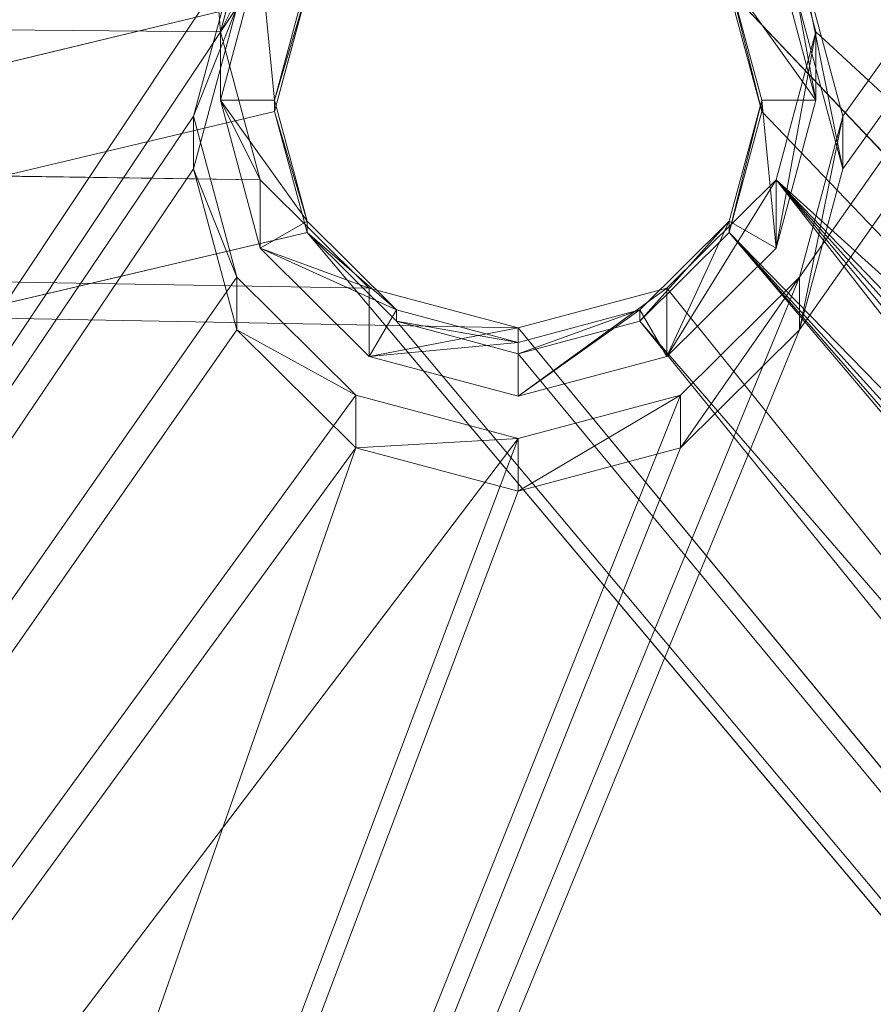
# Model space of a CAD drawing. Units: metres. Extents: x -0.223 to 0.223, y -0.521 to 0.019.
# Drawn here: x 0.135 to 0.143, y -0.448 to -0.439 of the extents above; entities that cross this region are included whole.
import ezdxf

# ---------------------------------------------------------------- set-up
doc = ezdxf.new("R2010")
doc.units = ezdxf.units.M
doc.header["$MEASUREMENT"] = 0
doc.layers.add('Mobilier 3D', color=7, linetype='Continuous')

# ---------------------------------------------------------------- blocks, each defined once
blk = doc.blocks.new('elsach')
at = {"layer": 'Mobilier 3D', "color": 3, "linetype": 'Continuous', "lineweight": 0}
mesh = blk.add_polyface(dxfattribs=at)
corners = [(0.22023, -0.505706, 0.467932), (0.118183, -0.130286, 0.428531), (0.11663, -0.130738, 0.428311)]
mesh.append_faces([[corners[k] for k in face] for face in [(0, 1, 2)]], dxfattribs={"color": 3})
mesh = blk.add_polyface(dxfattribs=at)
corners = [(0.22029, -0.50035, 0.467633), (0.118183, -0.130286, 0.428531), (0.22023, -0.505706, 0.467932)]
mesh.append_faces([[corners[k] for k in face] for face in [(0, 1, 2)]], dxfattribs={"color": 3})
mesh = blk.add_polyface(dxfattribs=at)
corners = [(0.22029, -0.50035, 0.467633), (0.151548, -0.198547, 0.440494), (0.118183, -0.130286, 0.428531)]
mesh.append_faces([[corners[k] for k in face] for face in [(0, 1, 2)]], dxfattribs={"color": 3})
mesh = blk.add_polyface(dxfattribs=at)
corners = [(0.220853, -0.506439, 0.460992), (0.11663, -0.131474, 0.42135), (0.120358, -0.130389, 0.421879)]
mesh.append_faces([[corners[k] for k in face] for face in [(0, 1, 2)]], dxfattribs={"color": 3})
mesh = blk.add_polyface(dxfattribs=at)
corners = [(0.220853, -0.506439, 0.460992), (0.120358, -0.130389, 0.421879), (0.220975, -0.495052, 0.460409)]
mesh.append_faces([[corners[k] for k in face] for face in [(0, 1, 2)]], dxfattribs={"color": 3})
mesh = blk.add_polyface(dxfattribs=at)
corners = [(0.120358, -0.130389, 0.421879), (0.153811, -0.197271, 0.433849), (0.220975, -0.495052, 0.460409)]
mesh.append_faces([[corners[k] for k in face] for face in [(0, 1, 2)]], dxfattribs={"color": 3})
mesh = blk.add_polyface(dxfattribs=at)
corners = [(0.141375, -0.436301, 0.460597), (0.220216, -0.506164, 0.467979), (0.11663, -0.130738, 0.428311)]
mesh.append_faces([[corners[k] for k in face] for face in [(0, 1, 2)]], dxfattribs={"color": 3})
mesh = blk.add_polyface(dxfattribs=at)
corners = [(0.22023, -0.505706, 0.467932), (0.11663, -0.130738, 0.428311), (0.220216, -0.506164, 0.467979)]
mesh.append_faces([[corners[k] for k in face] for face in [(0, 1, 2)]], dxfattribs={"color": 3})
mesh = blk.add_polyface(dxfattribs=at)
corners = [(-0.14, -0.435935, 0.460558), (0.13725, -0.43867, 0.460847), (0.113061, -0.131384, 0.428379)]
mesh.append_faces([[corners[k] for k in face] for face in [(0, 1, 2)]], dxfattribs={"color": 3})
mesh = blk.add_polyface(dxfattribs=at)
corners = [(0.113061, -0.131384, 0.428379), (0.13725, -0.43867, 0.460847), (0.137618, -0.437302, 0.460703)]
mesh.append_faces([[corners[k] for k in face] for face in [(0, 1, 2)]], dxfattribs={"color": 3})
mesh = blk.add_polyface(dxfattribs=at)
corners = [(0.113804, -0.131989, 0.421404), (0.11663, -0.131474, 0.42135), (0.220671, -0.5085461, 0.461192)]
mesh.append_faces([[corners[k] for k in face] for face in [(0, 1, 2)]], dxfattribs={"color": 3})
mesh = blk.add_polyface(dxfattribs=at)
corners = [(0.220671, -0.5085461, 0.461192), (0.11663, -0.131474, 0.42135), (0.220853, -0.506439, 0.460992)]
mesh.append_faces([[corners[k] for k in face] for face in [(0, 1, 2)]], dxfattribs={"color": 3})
mesh = blk.add_polyface(dxfattribs=at)
corners = [(0.113804, -0.131989, 0.421404), (0.220671, -0.5085461, 0.461192), (0.113061, -0.13212, 0.421418)]
mesh.append_faces([[corners[k] for k in face] for face in [(0, 1, 2)]], dxfattribs={"color": 3})
mesh = blk.add_polyface(dxfattribs=at)
corners = [(0.14, -0.437168, 0.45365), (-0.13775, -0.439405, 0.453886), (-0.113061, -0.13212, 0.421418)]
mesh.append_faces([[corners[k] for k in face] for face in [(0, 1, 2)]], dxfattribs={"color": 3})
mesh = blk.add_polyface(dxfattribs=at)
corners = [(-0.113061, -0.13212, 0.421418), (0.113061, -0.13212, 0.421418), (0.216157, -0.51656, 0.462038)]
mesh.append_faces([[corners[k] for k in face] for face in [(0, 1, 2)]], dxfattribs={"color": 3})
mesh = blk.add_polyface(dxfattribs=at)
corners = [(0.216157, -0.51656, 0.462038), (0.141949, -0.438286, 0.453768), (-0.113061, -0.13212, 0.421418)]
mesh.append_faces([[corners[k] for k in face] for face in [(0, 1, 2)]], dxfattribs={"color": 3})
mesh = blk.add_polyface(dxfattribs=at)
corners = [(0.113061, -0.13212, 0.421418), (0.220671, -0.5085461, 0.461192), (0.219967, -0.510114, 0.461357)]
mesh.append_faces([[corners[k] for k in face] for face in [(0, 1, 2)]], dxfattribs={"color": 3})
mesh = blk.add_polyface(dxfattribs=at)
corners = [(0.113061, -0.13212, 0.421418), (0.219967, -0.510114, 0.461357), (0.218385, -0.5136361, 0.46173)]
mesh.append_faces([[corners[k] for k in face] for face in [(0, 1, 2)]], dxfattribs={"color": 3})
mesh = blk.add_polyface(dxfattribs=at)
corners = [(0.216157, -0.51656, 0.462038), (0.113061, -0.13212, 0.421418), (0.218385, -0.5136361, 0.46173)]
mesh.append_faces([[corners[k] for k in face] for face in [(0, 1, 2)]], dxfattribs={"color": 3})
mesh = blk.add_polyface(dxfattribs=at)
corners = [(0.159381, -0.383146, 0.441931), (0.094797, -0.502, 0.4605), (0.159381, -0.38266, 0.445902)]
mesh.append_faces([[corners[k] for k in face] for face in [(0, 1, 2)]], dxfattribs={"color": 3})
mesh = blk.add_polyface(dxfattribs=at)
corners = [(0.094797, -0.502, 0.4605), (0.137402, -0.43796, 0.452666), (0.159381, -0.38266, 0.445902)]
mesh.append_faces([[corners[k] for k in face] for face in [(0, 1, 2)]], dxfattribs={"color": 3})
mesh = blk.add_polyface(dxfattribs=at)
corners = [(0.094797, -0.502486, 0.45653), (0.094797, -0.502, 0.4605), (0.159381, -0.383146, 0.441931)]
mesh.append_faces([[corners[k] for k in face] for face in [(0, 1, 2)]], dxfattribs={"color": 3})
mesh = blk.add_polyface(dxfattribs=at)
corners = [(0.137402, -0.438445, 0.448696), (0.094797, -0.502486, 0.45653), (0.159381, -0.383146, 0.441931)]
mesh.append_faces([[corners[k] for k in face] for face in [(0, 1, 2)]], dxfattribs={"color": 3})
mesh = blk.add_polyface(dxfattribs=at)
corners = [(0.177, -0.39254, 0.44308), (0.177, -0.392055, 0.447051), (0.1175, -0.502, 0.4605)]
mesh.append_faces([[corners[k] for k in face] for face in [(0, 1, 2)]], dxfattribs={"color": 3})
mesh = blk.add_polyface(dxfattribs=at)
corners = [(0.177, -0.392055, 0.447051), (0.142598, -0.440937, 0.45303), (0.1175, -0.502, 0.4605)]
mesh.append_faces([[corners[k] for k in face] for face in [(0, 1, 2)]], dxfattribs={"color": 3})
mesh = blk.add_polyface(dxfattribs=at)
corners = [(0.142598, -0.43796, 0.452666), (0.143, -0.439449, 0.452848), (0.177, -0.392055, 0.447051)]
mesh.append_faces([[corners[k] for k in face] for face in [(0, 1, 2)]], dxfattribs={"color": 3})
mesh = blk.add_polyface(dxfattribs=at)
corners = [(0.177, -0.392055, 0.447051), (0.143, -0.439449, 0.452848), (0.142598, -0.440937, 0.45303)]
mesh.append_faces([[corners[k] for k in face] for face in [(0, 1, 2)]], dxfattribs={"color": 3})
mesh = blk.add_polyface(dxfattribs=at)
corners = [(0.177, -0.39254, 0.44308), (0.1175, -0.502, 0.4605), (0.1175, -0.502486, 0.45653)]
mesh.append_faces([[corners[k] for k in face] for face in [(0, 1, 2)]], dxfattribs={"color": 3})
mesh = blk.add_polyface(dxfattribs=at)
corners = [(0.1175, -0.502486, 0.45653), (0.142598, -0.441423, 0.44906), (0.177, -0.39254, 0.44308)]
mesh.append_faces([[corners[k] for k in face] for face in [(0, 1, 2)]], dxfattribs={"color": 3})
mesh = blk.add_polyface(dxfattribs=at)
corners = [(0.177, -0.39254, 0.44308), (0.142598, -0.441423, 0.44906), (0.143, -0.439934, 0.448878)]
mesh.append_faces([[corners[k] for k in face] for face in [(0, 1, 2)]], dxfattribs={"color": 3})
mesh = blk.add_polyface(dxfattribs=at)
corners = [(0.143, -0.439934, 0.448878), (0.142598, -0.438445, 0.448696), (0.177, -0.39254, 0.44308)]
mesh.append_faces([[corners[k] for k in face] for face in [(0, 1, 2)]], dxfattribs={"color": 3})
mesh = blk.add_polyface(dxfattribs=at)
corners = [(-0.138625, -0.436301, 0.460597), (0.137618, -0.440037, 0.460992), (-0.14, -0.435935, 0.460558)]
mesh.append_faces([[corners[k] for k in face] for face in [(0, 1, 2)]], dxfattribs={"color": 3})
mesh = blk.add_polyface(dxfattribs=at)
corners = [(-0.14, -0.435935, 0.460558), (0.137618, -0.440037, 0.460992), (0.13725, -0.43867, 0.460847)]
mesh.append_faces([[corners[k] for k in face] for face in [(0, 1, 2)]], dxfattribs={"color": 3})
mesh = blk.add_polyface(dxfattribs=at)
corners = [(0.14, -0.441404, 0.461136), (-0.138625, -0.436301, 0.460597), (0.205173, -0.520391, 0.469482)]
mesh.append_faces([[corners[k] for k in face] for face in [(0, 1, 2)]], dxfattribs={"color": 3})
mesh = blk.add_polyface(dxfattribs=at)
corners = [(0.205173, -0.520391, 0.469482), (-0.138625, -0.436301, 0.460597), (-0.137618, -0.437302, 0.460703)]
mesh.append_faces([[corners[k] for k in face] for face in [(0, 1, 2)]], dxfattribs={"color": 3})
mesh = blk.add_polyface(dxfattribs=at)
corners = [(0.14, -0.441404, 0.461136), (0.138625, -0.441038, 0.461098), (-0.138625, -0.436301, 0.460597)]
mesh.append_faces([[corners[k] for k in face] for face in [(0, 1, 2)]], dxfattribs={"color": 3})
mesh = blk.add_polyface(dxfattribs=at)
corners = [(-0.138625, -0.436301, 0.460597), (0.138625, -0.441038, 0.461098), (0.137618, -0.440037, 0.460992)]
mesh.append_faces([[corners[k] for k in face] for face in [(0, 1, 2)]], dxfattribs={"color": 3})
mesh = blk.add_polyface(dxfattribs=at)
corners = [(0.220216, -0.506164, 0.467979), (0.141375, -0.436301, 0.460597), (0.219261, -0.509404, 0.468321)]
mesh.append_faces([[corners[k] for k in face] for face in [(0, 1, 2)]], dxfattribs={"color": 3})
mesh = blk.add_polyface(dxfattribs=at)
corners = [(0.219261, -0.509404, 0.468321), (0.141375, -0.436301, 0.460597), (0.142382, -0.437302, 0.460703)]
mesh.append_faces([[corners[k] for k in face] for face in [(0, 1, 2)]], dxfattribs={"color": 3})
mesh = blk.add_polyface(dxfattribs=at)
corners = [(0.138875, -0.437467, 0.453681), (-0.138051, -0.440524, 0.454004), (0.14, -0.437168, 0.45365)]
mesh.append_faces([[corners[k] for k in face] for face in [(0, 1, 2)]], dxfattribs={"color": 3})
mesh = blk.add_polyface(dxfattribs=at)
corners = [(0.14, -0.437168, 0.45365), (-0.138051, -0.440524, 0.454004), (-0.13775, -0.439405, 0.453886)]
mesh.append_faces([[corners[k] for k in face] for face in [(0, 1, 2)]], dxfattribs={"color": 3})
mesh = blk.add_polyface(dxfattribs=at)
corners = [(0.205173, -0.520391, 0.469482), (-0.137618, -0.437302, 0.460703), (-0.13725, -0.43867, 0.460847)]
mesh.append_faces([[corners[k] for k in face] for face in [(0, 1, 2)]], dxfattribs={"color": 3})
mesh = blk.add_polyface(dxfattribs=at)
corners = [(0.137618, -0.437933, 0.454736), (0.137618, -0.437302, 0.460703), (0.13725, -0.43867, 0.460847)]
mesh.append_faces([[corners[k] for k in face] for face in [(0, 1, 2)]], dxfattribs={"color": 3})
mesh = blk.add_polyface(dxfattribs=at)
corners = [(0.219261, -0.509404, 0.468321), (0.142382, -0.437302, 0.460703), (0.14275, -0.43867, 0.460847)]
mesh.append_faces([[corners[k] for k in face] for face in [(0, 1, 2)]], dxfattribs={"color": 3})
mesh = blk.add_polyface(dxfattribs=at)
corners = [(0.14275, -0.4393, 0.454881), (0.14275, -0.43867, 0.460847), (0.142382, -0.437302, 0.460703)]
mesh.append_faces([[corners[k] for k in face] for face in [(0, 1, 2)]], dxfattribs={"color": 3})
mesh = blk.add_polyface(dxfattribs=at)
corners = [(0.14275, -0.4393, 0.454881), (0.142382, -0.437302, 0.460703), (0.142382, -0.437933, 0.454736)]
mesh.append_faces([[corners[k] for k in face] for face in [(0, 1, 2)]], dxfattribs={"color": 3})
mesh = blk.add_polyface(dxfattribs=at)
corners = [(-0.14, -0.441643, 0.454123), (0.138875, -0.437467, 0.453681), (-0.205797, -0.521126, 0.462521)]
mesh.append_faces([[corners[k] for k in face] for face in [(0, 1, 2)]], dxfattribs={"color": 3})
mesh = blk.add_polyface(dxfattribs=at)
corners = [(-0.205797, -0.521126, 0.462521), (0.138875, -0.437467, 0.453681), (0.138051, -0.438286, 0.453768)]
mesh.append_faces([[corners[k] for k in face] for face in [(0, 1, 2)]], dxfattribs={"color": 3})
mesh = blk.add_polyface(dxfattribs=at)
corners = [(-0.14, -0.441643, 0.454123), (-0.138875, -0.441343, 0.454091), (0.138875, -0.437467, 0.453681)]
mesh.append_faces([[corners[k] for k in face] for face in [(0, 1, 2)]], dxfattribs={"color": 3})
mesh = blk.add_polyface(dxfattribs=at)
corners = [(0.138875, -0.437467, 0.453681), (-0.138875, -0.441343, 0.454091), (-0.138051, -0.440524, 0.454004)]
mesh.append_faces([[corners[k] for k in face] for face in [(0, 1, 2)]], dxfattribs={"color": 3})
mesh = blk.add_polyface(dxfattribs=at)
corners = [(0.094797, -0.502, 0.4605), (0.137, -0.439449, 0.452848), (0.137402, -0.43796, 0.452666)]
mesh.append_faces([[corners[k] for k in face] for face in [(0, 1, 2)]], dxfattribs={"color": 3})
mesh = blk.add_polyface(dxfattribs=at)
corners = [(0.137402, -0.438445, 0.448696), (0.137402, -0.43796, 0.452666), (0.137, -0.439449, 0.452848)]
mesh.append_faces([[corners[k] for k in face] for face in [(0, 1, 2)]], dxfattribs={"color": 3})
mesh = blk.add_polyface(dxfattribs=at)
corners = [(0.137618, -0.437933, 0.454736), (0.13725, -0.43867, 0.460847), (0.13725, -0.4393, 0.454881)]
mesh.append_faces([[corners[k] for k in face] for face in [(0, 1, 2)]], dxfattribs={"color": 3})
mesh = blk.add_polyface(dxfattribs=at)
corners = [(0.13725, -0.4393, 0.454881), (0.13775, -0.4393, 0.454881), (0.137618, -0.437933, 0.454736)]
mesh.append_faces([[corners[k] for k in face] for face in [(0, 1, 2)]], dxfattribs={"color": 3})
mesh = blk.add_polyface(dxfattribs=at)
corners = [(0.137618, -0.437933, 0.454736), (0.13775, -0.4393, 0.454881), (0.138051, -0.438181, 0.454762)]
mesh.append_faces([[corners[k] for k in face] for face in [(0, 1, 2)]], dxfattribs={"color": 3})
mesh = blk.add_polyface(dxfattribs=at)
corners = [(0.142382, -0.437933, 0.454736), (0.141949, -0.438181, 0.454762), (0.14275, -0.4393, 0.454881)]
mesh.append_faces([[corners[k] for k in face] for face in [(0, 1, 2)]], dxfattribs={"color": 3})
mesh = blk.add_polyface(dxfattribs=at)
corners = [(0.143, -0.439934, 0.448878), (0.143, -0.439449, 0.452848), (0.142598, -0.43796, 0.452666)]
mesh.append_faces([[corners[k] for k in face] for face in [(0, 1, 2)]], dxfattribs={"color": 3})
mesh = blk.add_polyface(dxfattribs=at)
corners = [(0.143, -0.439934, 0.448878), (0.142598, -0.43796, 0.452666), (0.142598, -0.438445, 0.448696)]
mesh.append_faces([[corners[k] for k in face] for face in [(0, 1, 2)]], dxfattribs={"color": 3})
mesh = blk.add_polyface(dxfattribs=at)
corners = [(0.138051, -0.438286, 0.453768), (0.138051, -0.438181, 0.454762), (0.13775, -0.4393, 0.454881)]
mesh.append_faces([[corners[k] for k in face] for face in [(0, 1, 2)]], dxfattribs={"color": 3})
mesh = blk.add_polyface(dxfattribs=at)
corners = [(0.14225, -0.439405, 0.453886), (0.14225, -0.4393, 0.454881), (0.141949, -0.438181, 0.454762)]
mesh.append_faces([[corners[k] for k in face] for face in [(0, 1, 2)]], dxfattribs={"color": 3})
mesh = blk.add_polyface(dxfattribs=at)
corners = [(0.14225, -0.439405, 0.453886), (0.141949, -0.438181, 0.454762), (0.141949, -0.438286, 0.453768)]
mesh.append_faces([[corners[k] for k in face] for face in [(0, 1, 2)]], dxfattribs={"color": 3})
mesh = blk.add_polyface(dxfattribs=at)
corners = [(0.14275, -0.4393, 0.454881), (0.141949, -0.438181, 0.454762), (0.14225, -0.4393, 0.454881)]
mesh.append_faces([[corners[k] for k in face] for face in [(0, 1, 2)]], dxfattribs={"color": 3})
mesh = blk.add_polyface(dxfattribs=at)
corners = [(0.138051, -0.438286, 0.453768), (0.13775, -0.439405, 0.453886), (-0.205797, -0.521126, 0.462521)]
mesh.append_faces([[corners[k] for k in face] for face in [(0, 1, 2)]], dxfattribs={"color": 3})
mesh = blk.add_polyface(dxfattribs=at)
corners = [(0.138051, -0.438286, 0.453768), (0.13775, -0.4393, 0.454881), (0.13775, -0.439405, 0.453886)]
mesh.append_faces([[corners[k] for k in face] for face in [(0, 1, 2)]], dxfattribs={"color": 3})
mesh = blk.add_polyface(dxfattribs=at)
corners = [(0.216157, -0.51656, 0.462038), (0.14225, -0.439405, 0.453886), (0.141949, -0.438286, 0.453768)]
mesh.append_faces([[corners[k] for k in face] for face in [(0, 1, 2)]], dxfattribs={"color": 3})
mesh = blk.add_polyface(dxfattribs=at)
corners = [(0.137, -0.439934, 0.448878), (0.094797, -0.502486, 0.45653), (0.137402, -0.438445, 0.448696)]
mesh.append_faces([[corners[k] for k in face] for face in [(0, 1, 2)]], dxfattribs={"color": 3})
mesh = blk.add_polyface(dxfattribs=at)
corners = [(0.137402, -0.438445, 0.448696), (0.137, -0.439449, 0.452848), (0.137, -0.439934, 0.448878)]
mesh.append_faces([[corners[k] for k in face] for face in [(0, 1, 2)]], dxfattribs={"color": 3})
mesh = blk.add_polyface(dxfattribs=at)
corners = [(-0.137618, -0.440037, 0.460992), (0.205173, -0.520391, 0.469482), (-0.13725, -0.43867, 0.460847)]
mesh.append_faces([[corners[k] for k in face] for face in [(0, 1, 2)]], dxfattribs={"color": 3})
mesh = blk.add_polyface(dxfattribs=at)
corners = [(0.13725, -0.4393, 0.454881), (0.13725, -0.43867, 0.460847), (0.137618, -0.440037, 0.460992)]
mesh.append_faces([[corners[k] for k in face] for face in [(0, 1, 2)]], dxfattribs={"color": 3})
mesh = blk.add_polyface(dxfattribs=at)
corners = [(0.14275, -0.43867, 0.460847), (0.142382, -0.440037, 0.460992), (0.219261, -0.509404, 0.468321)]
mesh.append_faces([[corners[k] for k in face] for face in [(0, 1, 2)]], dxfattribs={"color": 3})
mesh = blk.add_polyface(dxfattribs=at)
corners = [(0.142382, -0.440667, 0.455025), (0.142382, -0.440037, 0.460992), (0.14275, -0.43867, 0.460847)]
mesh.append_faces([[corners[k] for k in face] for face in [(0, 1, 2)]], dxfattribs={"color": 3})
mesh = blk.add_polyface(dxfattribs=at)
corners = [(0.142382, -0.440667, 0.455025), (0.14275, -0.43867, 0.460847), (0.14275, -0.4393, 0.454881)]
mesh.append_faces([[corners[k] for k in face] for face in [(0, 1, 2)]], dxfattribs={"color": 3})
mesh = blk.add_polyface(dxfattribs=at)
corners = [(0.13725, -0.4393, 0.454881), (0.137618, -0.440037, 0.460992), (0.137618, -0.440667, 0.455025)]
mesh.append_faces([[corners[k] for k in face] for face in [(0, 1, 2)]], dxfattribs={"color": 3})
mesh = blk.add_polyface(dxfattribs=at)
corners = [(0.137618, -0.440667, 0.455025), (0.138051, -0.440419, 0.454999), (0.13725, -0.4393, 0.454881)]
mesh.append_faces([[corners[k] for k in face] for face in [(0, 1, 2)]], dxfattribs={"color": 3})
mesh = blk.add_polyface(dxfattribs=at)
corners = [(0.13725, -0.4393, 0.454881), (0.138051, -0.440419, 0.454999), (0.13775, -0.4393, 0.454881)]
mesh.append_faces([[corners[k] for k in face] for face in [(0, 1, 2)]], dxfattribs={"color": 3})
mesh = blk.add_polyface(dxfattribs=at)
corners = [(0.13775, -0.439405, 0.453886), (0.13775, -0.4393, 0.454881), (0.138051, -0.440419, 0.454999)]
mesh.append_faces([[corners[k] for k in face] for face in [(0, 1, 2)]], dxfattribs={"color": 3})
mesh = blk.add_polyface(dxfattribs=at)
corners = [(0.141949, -0.440524, 0.454004), (0.141949, -0.440419, 0.454999), (0.14225, -0.4393, 0.454881)]
mesh.append_faces([[corners[k] for k in face] for face in [(0, 1, 2)]], dxfattribs={"color": 3})
mesh = blk.add_polyface(dxfattribs=at)
corners = [(0.141949, -0.440524, 0.454004), (0.14225, -0.4393, 0.454881), (0.14225, -0.439405, 0.453886)]
mesh.append_faces([[corners[k] for k in face] for face in [(0, 1, 2)]], dxfattribs={"color": 3})
mesh = blk.add_polyface(dxfattribs=at)
corners = [(0.142382, -0.440667, 0.455025), (0.14225, -0.4393, 0.454881), (0.141949, -0.440419, 0.454999)]
mesh.append_faces([[corners[k] for k in face] for face in [(0, 1, 2)]], dxfattribs={"color": 3})
mesh = blk.add_polyface(dxfattribs=at)
corners = [(0.14275, -0.4393, 0.454881), (0.14225, -0.4393, 0.454881), (0.142382, -0.440667, 0.455025)]
mesh.append_faces([[corners[k] for k in face] for face in [(0, 1, 2)]], dxfattribs={"color": 3})
mesh = blk.add_polyface(dxfattribs=at)
corners = [(-0.205797, -0.521126, 0.462521), (0.13775, -0.439405, 0.453886), (0.138051, -0.440524, 0.454004)]
mesh.append_faces([[corners[k] for k in face] for face in [(0, 1, 2)]], dxfattribs={"color": 3})
mesh = blk.add_polyface(dxfattribs=at)
corners = [(0.137402, -0.440937, 0.45303), (0.137, -0.439449, 0.452848), (0.094797, -0.502, 0.4605)]
mesh.append_faces([[corners[k] for k in face] for face in [(0, 1, 2)]], dxfattribs={"color": 3})
mesh = blk.add_polyface(dxfattribs=at)
corners = [(0.137, -0.439934, 0.448878), (0.137, -0.439449, 0.452848), (0.137402, -0.440937, 0.45303)]
mesh.append_faces([[corners[k] for k in face] for face in [(0, 1, 2)]], dxfattribs={"color": 3})
mesh = blk.add_polyface(dxfattribs=at)
corners = [(0.13775, -0.439405, 0.453886), (0.138051, -0.440419, 0.454999), (0.138051, -0.440524, 0.454004)]
mesh.append_faces([[corners[k] for k in face] for face in [(0, 1, 2)]], dxfattribs={"color": 3})
mesh = blk.add_polyface(dxfattribs=at)
corners = [(0.141949, -0.440524, 0.454004), (0.14225, -0.439405, 0.453886), (0.216157, -0.51656, 0.462038)]
mesh.append_faces([[corners[k] for k in face] for face in [(0, 1, 2)]], dxfattribs={"color": 3})
mesh = blk.add_polyface(dxfattribs=at)
corners = [(0.142598, -0.441423, 0.44906), (0.142598, -0.440937, 0.45303), (0.143, -0.439449, 0.452848)]
mesh.append_faces([[corners[k] for k in face] for face in [(0, 1, 2)]], dxfattribs={"color": 3})
mesh = blk.add_polyface(dxfattribs=at)
corners = [(0.142598, -0.441423, 0.44906), (0.143, -0.439449, 0.452848), (0.143, -0.439934, 0.448878)]
mesh.append_faces([[corners[k] for k in face] for face in [(0, 1, 2)]], dxfattribs={"color": 3})
mesh = blk.add_polyface(dxfattribs=at)
corners = [(0.137402, -0.441423, 0.44906), (0.094797, -0.502486, 0.45653), (0.137, -0.439934, 0.448878)]
mesh.append_faces([[corners[k] for k in face] for face in [(0, 1, 2)]], dxfattribs={"color": 3})
mesh = blk.add_polyface(dxfattribs=at)
corners = [(0.137, -0.439934, 0.448878), (0.137402, -0.440937, 0.45303), (0.137402, -0.441423, 0.44906)]
mesh.append_faces([[corners[k] for k in face] for face in [(0, 1, 2)]], dxfattribs={"color": 3})
mesh = blk.add_polyface(dxfattribs=at)
corners = [(-0.137618, -0.440037, 0.460992), (-0.205173, -0.520391, 0.469482), (0.205173, -0.520391, 0.469482)]
mesh.append_faces([[corners[k] for k in face] for face in [(0, 1, 2)]], dxfattribs={"color": 3})
mesh = blk.add_polyface(dxfattribs=at)
corners = [(0.137618, -0.440667, 0.455025), (0.137618, -0.440037, 0.460992), (0.138625, -0.441038, 0.461098)]
mesh.append_faces([[corners[k] for k in face] for face in [(0, 1, 2)]], dxfattribs={"color": 3})
mesh = blk.add_polyface(dxfattribs=at)
corners = [(0.205173, -0.520391, 0.469482), (0.142382, -0.440037, 0.460992), (0.141375, -0.441038, 0.461098)]
mesh.append_faces([[corners[k] for k in face] for face in [(0, 1, 2)]], dxfattribs={"color": 3})
mesh = blk.add_polyface(dxfattribs=at)
corners = [(0.141375, -0.441668, 0.455131), (0.141375, -0.441038, 0.461098), (0.142382, -0.440037, 0.460992)]
mesh.append_faces([[corners[k] for k in face] for face in [(0, 1, 2)]], dxfattribs={"color": 3})
mesh = blk.add_polyface(dxfattribs=at)
corners = [(0.141375, -0.441668, 0.455131), (0.142382, -0.440037, 0.460992), (0.142382, -0.440667, 0.455025)]
mesh.append_faces([[corners[k] for k in face] for face in [(0, 1, 2)]], dxfattribs={"color": 3})
mesh = blk.add_polyface(dxfattribs=at)
corners = [(0.208899, -0.519399, 0.469377), (0.142382, -0.440037, 0.460992), (0.205173, -0.520391, 0.469482)]
mesh.append_faces([[corners[k] for k in face] for face in [(0, 1, 2)]], dxfattribs={"color": 3})
mesh = blk.add_polyface(dxfattribs=at)
corners = [(0.215375, -0.515745, 0.468991), (0.219261, -0.509404, 0.468321), (0.142382, -0.440037, 0.460992)]
mesh.append_faces([[corners[k] for k in face] for face in [(0, 1, 2)]], dxfattribs={"color": 3})
mesh = blk.add_polyface(dxfattribs=at)
corners = [(0.215375, -0.515745, 0.468991), (0.142382, -0.440037, 0.460992), (0.212725, -0.51838, 0.46927)]
mesh.append_faces([[corners[k] for k in face] for face in [(0, 1, 2)]], dxfattribs={"color": 3})
mesh = blk.add_polyface(dxfattribs=at)
corners = [(0.212725, -0.51838, 0.46927), (0.142382, -0.440037, 0.460992), (0.208899, -0.519399, 0.469377)]
mesh.append_faces([[corners[k] for k in face] for face in [(0, 1, 2)]], dxfattribs={"color": 3})
mesh = blk.add_polyface(dxfattribs=at)
corners = [(0.137618, -0.440667, 0.455025), (0.138875, -0.441238, 0.455085), (0.138051, -0.440419, 0.454999)]
mesh.append_faces([[corners[k] for k in face] for face in [(0, 1, 2)]], dxfattribs={"color": 3})
mesh = blk.add_polyface(dxfattribs=at)
corners = [(0.138051, -0.440524, 0.454004), (0.138051, -0.440419, 0.454999), (0.138875, -0.441238, 0.455085)]
mesh.append_faces([[corners[k] for k in face] for face in [(0, 1, 2)]], dxfattribs={"color": 3})
mesh = blk.add_polyface(dxfattribs=at)
corners = [(0.141125, -0.441343, 0.454091), (0.141125, -0.441238, 0.455085), (0.141949, -0.440419, 0.454999)]
mesh.append_faces([[corners[k] for k in face] for face in [(0, 1, 2)]], dxfattribs={"color": 3})
mesh = blk.add_polyface(dxfattribs=at)
corners = [(0.141125, -0.441343, 0.454091), (0.141949, -0.440419, 0.454999), (0.141949, -0.440524, 0.454004)]
mesh.append_faces([[corners[k] for k in face] for face in [(0, 1, 2)]], dxfattribs={"color": 3})
mesh = blk.add_polyface(dxfattribs=at)
corners = [(0.141375, -0.441668, 0.455131), (0.141949, -0.440419, 0.454999), (0.141125, -0.441238, 0.455085)]
mesh.append_faces([[corners[k] for k in face] for face in [(0, 1, 2)]], dxfattribs={"color": 3})
mesh = blk.add_polyface(dxfattribs=at)
corners = [(0.142382, -0.440667, 0.455025), (0.141949, -0.440419, 0.454999), (0.141375, -0.441668, 0.455131)]
mesh.append_faces([[corners[k] for k in face] for face in [(0, 1, 2)]], dxfattribs={"color": 3})
mesh = blk.add_polyface(dxfattribs=at)
corners = [(-0.205797, -0.521126, 0.462521), (0.138051, -0.440524, 0.454004), (0.205797, -0.521126, 0.462521)]
mesh.append_faces([[corners[k] for k in face] for face in [(0, 1, 2)]], dxfattribs={"color": 3})
mesh = blk.add_polyface(dxfattribs=at)
corners = [(0.205797, -0.521126, 0.462521), (0.138051, -0.440524, 0.454004), (0.138875, -0.441343, 0.454091)]
mesh.append_faces([[corners[k] for k in face] for face in [(0, 1, 2)]], dxfattribs={"color": 3})
mesh = blk.add_polyface(dxfattribs=at)
corners = [(0.138051, -0.440524, 0.454004), (0.138875, -0.441238, 0.455085), (0.138875, -0.441343, 0.454091)]
mesh.append_faces([[corners[k] for k in face] for face in [(0, 1, 2)]], dxfattribs={"color": 3})
mesh = blk.add_polyface(dxfattribs=at)
corners = [(0.209619, -0.520424, 0.462447), (0.141125, -0.441343, 0.454091), (0.141949, -0.440524, 0.454004)]
mesh.append_faces([[corners[k] for k in face] for face in [(0, 1, 2)]], dxfattribs={"color": 3})
mesh = blk.add_polyface(dxfattribs=at)
corners = [(0.141949, -0.440524, 0.454004), (0.216157, -0.51656, 0.462038), (0.213011, -0.518828, 0.462278)]
mesh.append_faces([[corners[k] for k in face] for face in [(0, 1, 2)]], dxfattribs={"color": 3})
mesh = blk.add_polyface(dxfattribs=at)
corners = [(0.209619, -0.520424, 0.462447), (0.141949, -0.440524, 0.454004), (0.211201, -0.520133, 0.462416)]
mesh.append_faces([[corners[k] for k in face] for face in [(0, 1, 2)]], dxfattribs={"color": 3})
mesh = blk.add_polyface(dxfattribs=at)
corners = [(0.211201, -0.520133, 0.462416), (0.141949, -0.440524, 0.454004), (0.213011, -0.518828, 0.462278)]
mesh.append_faces([[corners[k] for k in face] for face in [(0, 1, 2)]], dxfattribs={"color": 3})
mesh = blk.add_polyface(dxfattribs=at)
corners = [(0.137618, -0.440667, 0.455025), (0.138625, -0.441038, 0.461098), (0.138625, -0.441668, 0.455131)]
mesh.append_faces([[corners[k] for k in face] for face in [(0, 1, 2)]], dxfattribs={"color": 3})
mesh = blk.add_polyface(dxfattribs=at)
corners = [(0.138625, -0.441668, 0.455131), (0.138875, -0.441238, 0.455085), (0.137618, -0.440667, 0.455025)]
mesh.append_faces([[corners[k] for k in face] for face in [(0, 1, 2)]], dxfattribs={"color": 3})
mesh = blk.add_polyface(dxfattribs=at)
corners = [(0.094797, -0.502, 0.4605), (0.1385, -0.442027, 0.453164), (0.137402, -0.440937, 0.45303)]
mesh.append_faces([[corners[k] for k in face] for face in [(0, 1, 2)]], dxfattribs={"color": 3})
mesh = blk.add_polyface(dxfattribs=at)
corners = [(0.142598, -0.440937, 0.45303), (0.1415, -0.442027, 0.453164), (0.1175, -0.502, 0.4605)]
mesh.append_faces([[corners[k] for k in face] for face in [(0, 1, 2)]], dxfattribs={"color": 3})
mesh = blk.add_polyface(dxfattribs=at)
corners = [(0.137402, -0.441423, 0.44906), (0.137402, -0.440937, 0.45303), (0.1385, -0.442027, 0.453164)]
mesh.append_faces([[corners[k] for k in face] for face in [(0, 1, 2)]], dxfattribs={"color": 3})
mesh = blk.add_polyface(dxfattribs=at)
corners = [(0.1415, -0.442513, 0.449193), (0.1415, -0.442027, 0.453164), (0.142598, -0.440937, 0.45303)]
mesh.append_faces([[corners[k] for k in face] for face in [(0, 1, 2)]], dxfattribs={"color": 3})
mesh = blk.add_polyface(dxfattribs=at)
corners = [(0.1415, -0.442513, 0.449193), (0.142598, -0.440937, 0.45303), (0.142598, -0.441423, 0.44906)]
mesh.append_faces([[corners[k] for k in face] for face in [(0, 1, 2)]], dxfattribs={"color": 3})
mesh = blk.add_polyface(dxfattribs=at)
corners = [(0.138625, -0.441668, 0.455131), (0.138625, -0.441038, 0.461098), (0.14, -0.441404, 0.461136)]
mesh.append_faces([[corners[k] for k in face] for face in [(0, 1, 2)]], dxfattribs={"color": 3})
mesh = blk.add_polyface(dxfattribs=at)
corners = [(0.205173, -0.520391, 0.469482), (0.141375, -0.441038, 0.461098), (0.14, -0.441404, 0.461136)]
mesh.append_faces([[corners[k] for k in face] for face in [(0, 1, 2)]], dxfattribs={"color": 3})
mesh = blk.add_polyface(dxfattribs=at)
corners = [(0.14, -0.442035, 0.45517), (0.14, -0.441404, 0.461136), (0.141375, -0.441038, 0.461098)]
mesh.append_faces([[corners[k] for k in face] for face in [(0, 1, 2)]], dxfattribs={"color": 3})
mesh = blk.add_polyface(dxfattribs=at)
corners = [(0.14, -0.442035, 0.45517), (0.141375, -0.441038, 0.461098), (0.141375, -0.441668, 0.455131)]
mesh.append_faces([[corners[k] for k in face] for face in [(0, 1, 2)]], dxfattribs={"color": 3})
mesh = blk.add_polyface(dxfattribs=at)
corners = [(0.138625, -0.441668, 0.455131), (0.14, -0.441538, 0.455117), (0.138875, -0.441238, 0.455085)]
mesh.append_faces([[corners[k] for k in face] for face in [(0, 1, 2)]], dxfattribs={"color": 3})
mesh = blk.add_polyface(dxfattribs=at)
corners = [(0.138875, -0.441343, 0.454091), (0.138875, -0.441238, 0.455085), (0.14, -0.441538, 0.455117)]
mesh.append_faces([[corners[k] for k in face] for face in [(0, 1, 2)]], dxfattribs={"color": 3})
mesh = blk.add_polyface(dxfattribs=at)
corners = [(0.14, -0.441643, 0.454123), (0.14, -0.441538, 0.455117), (0.141125, -0.441238, 0.455085)]
mesh.append_faces([[corners[k] for k in face] for face in [(0, 1, 2)]], dxfattribs={"color": 3})
mesh = blk.add_polyface(dxfattribs=at)
corners = [(0.14, -0.441643, 0.454123), (0.141125, -0.441238, 0.455085), (0.141125, -0.441343, 0.454091)]
mesh.append_faces([[corners[k] for k in face] for face in [(0, 1, 2)]], dxfattribs={"color": 3})
mesh = blk.add_polyface(dxfattribs=at)
corners = [(0.141375, -0.441668, 0.455131), (0.141125, -0.441238, 0.455085), (0.14, -0.442035, 0.45517)]
mesh.append_faces([[corners[k] for k in face] for face in [(0, 1, 2)]], dxfattribs={"color": 3})
mesh = blk.add_polyface(dxfattribs=at)
corners = [(0.14, -0.442035, 0.45517), (0.141125, -0.441238, 0.455085), (0.14, -0.441538, 0.455117)]
mesh.append_faces([[corners[k] for k in face] for face in [(0, 1, 2)]], dxfattribs={"color": 3})
mesh = blk.add_polyface(dxfattribs=at)
corners = [(0.138875, -0.441343, 0.454091), (0.14, -0.441643, 0.454123), (0.205797, -0.521126, 0.462521)]
mesh.append_faces([[corners[k] for k in face] for face in [(0, 1, 2)]], dxfattribs={"color": 3})
mesh = blk.add_polyface(dxfattribs=at)
corners = [(0.138875, -0.441343, 0.454091), (0.14, -0.441538, 0.455117), (0.14, -0.441643, 0.454123)]
mesh.append_faces([[corners[k] for k in face] for face in [(0, 1, 2)]], dxfattribs={"color": 3})
mesh = blk.add_polyface(dxfattribs=at)
corners = [(0.205797, -0.521126, 0.462521), (0.14, -0.441643, 0.454123), (0.141125, -0.441343, 0.454091)]
mesh.append_faces([[corners[k] for k in face] for face in [(0, 1, 2)]], dxfattribs={"color": 3})
mesh = blk.add_polyface(dxfattribs=at)
corners = [(0.205797, -0.521126, 0.462521), (0.141125, -0.441343, 0.454091), (0.209619, -0.520424, 0.462447)]
mesh.append_faces([[corners[k] for k in face] for face in [(0, 1, 2)]], dxfattribs={"color": 3})
mesh = blk.add_polyface(dxfattribs=at)
corners = [(0.1385, -0.442513, 0.449193), (0.094797, -0.502486, 0.45653), (0.137402, -0.441423, 0.44906)]
mesh.append_faces([[corners[k] for k in face] for face in [(0, 1, 2)]], dxfattribs={"color": 3})
mesh = blk.add_polyface(dxfattribs=at)
corners = [(0.1175, -0.502486, 0.45653), (0.1415, -0.442513, 0.449193), (0.142598, -0.441423, 0.44906)]
mesh.append_faces([[corners[k] for k in face] for face in [(0, 1, 2)]], dxfattribs={"color": 3})
mesh = blk.add_polyface(dxfattribs=at)
corners = [(0.137402, -0.441423, 0.44906), (0.1385, -0.442027, 0.453164), (0.1385, -0.442513, 0.449193)]
mesh.append_faces([[corners[k] for k in face] for face in [(0, 1, 2)]], dxfattribs={"color": 3})
mesh = blk.add_polyface(dxfattribs=at)
corners = [(0.138625, -0.441668, 0.455131), (0.14, -0.441404, 0.461136), (0.14, -0.442035, 0.45517)]
mesh.append_faces([[corners[k] for k in face] for face in [(0, 1, 2)]], dxfattribs={"color": 3})
mesh = blk.add_polyface(dxfattribs=at)
corners = [(0.14, -0.442035, 0.45517), (0.14, -0.441538, 0.455117), (0.138625, -0.441668, 0.455131)]
mesh.append_faces([[corners[k] for k in face] for face in [(0, 1, 2)]], dxfattribs={"color": 3})
mesh = blk.add_polyface(dxfattribs=at)
corners = [(0.094797, -0.502, 0.4605), (0.14, -0.442426, 0.453213), (0.1385, -0.442027, 0.453164)]
mesh.append_faces([[corners[k] for k in face] for face in [(0, 1, 2)]], dxfattribs={"color": 3})
mesh = blk.add_polyface(dxfattribs=at)
corners = [(0.1175, -0.502, 0.4605), (0.1415, -0.442027, 0.453164), (0.14, -0.442426, 0.453213)]
mesh.append_faces([[corners[k] for k in face] for face in [(0, 1, 2)]], dxfattribs={"color": 3})
mesh = blk.add_polyface(dxfattribs=at)
corners = [(0.1385, -0.442513, 0.449193), (0.1385, -0.442027, 0.453164), (0.14, -0.442426, 0.453213)]
mesh.append_faces([[corners[k] for k in face] for face in [(0, 1, 2)]], dxfattribs={"color": 3})
mesh = blk.add_polyface(dxfattribs=at)
corners = [(0.14, -0.442912, 0.449242), (0.14, -0.442426, 0.453213), (0.1415, -0.442027, 0.453164)]
mesh.append_faces([[corners[k] for k in face] for face in [(0, 1, 2)]], dxfattribs={"color": 3})
mesh = blk.add_polyface(dxfattribs=at)
corners = [(0.14, -0.442912, 0.449242), (0.1415, -0.442027, 0.453164), (0.1415, -0.442513, 0.449193)]
mesh.append_faces([[corners[k] for k in face] for face in [(0, 1, 2)]], dxfattribs={"color": 3})
mesh = blk.add_polyface(dxfattribs=at)
corners = [(0.1175, -0.502, 0.4605), (0.14, -0.442426, 0.453213), (0.094797, -0.502, 0.4605)]
mesh.append_faces([[corners[k] for k in face] for face in [(0, 1, 2)]], dxfattribs={"color": 3})
mesh = blk.add_polyface(dxfattribs=at)
corners = [(0.1385, -0.442513, 0.449193), (0.14, -0.442426, 0.453213), (0.14, -0.442912, 0.449242)]
mesh.append_faces([[corners[k] for k in face] for face in [(0, 1, 2)]], dxfattribs={"color": 3})
mesh = blk.add_polyface(dxfattribs=at)
corners = [(0.1385, -0.442513, 0.449193), (0.1175, -0.502486, 0.45653), (0.094797, -0.502486, 0.45653)]
mesh.append_faces([[corners[k] for k in face] for face in [(0, 1, 2)]], dxfattribs={"color": 3})
mesh = blk.add_polyface(dxfattribs=at)
corners = [(0.14, -0.442912, 0.449242), (0.1175, -0.502486, 0.45653), (0.1385, -0.442513, 0.449193)]
mesh.append_faces([[corners[k] for k in face] for face in [(0, 1, 2)]], dxfattribs={"color": 3})
mesh = blk.add_polyface(dxfattribs=at)
corners = [(0.14, -0.442912, 0.449242), (0.1415, -0.442513, 0.449193), (0.1175, -0.502486, 0.45653)]
mesh.append_faces([[corners[k] for k in face] for face in [(0, 1, 2)]], dxfattribs={"color": 3})

msp = doc.modelspace()

# ---------------------------------------------------------------- block references
msp.add_blockref('elsach', (0, 0))

doc.saveas('drawing.dxf')
